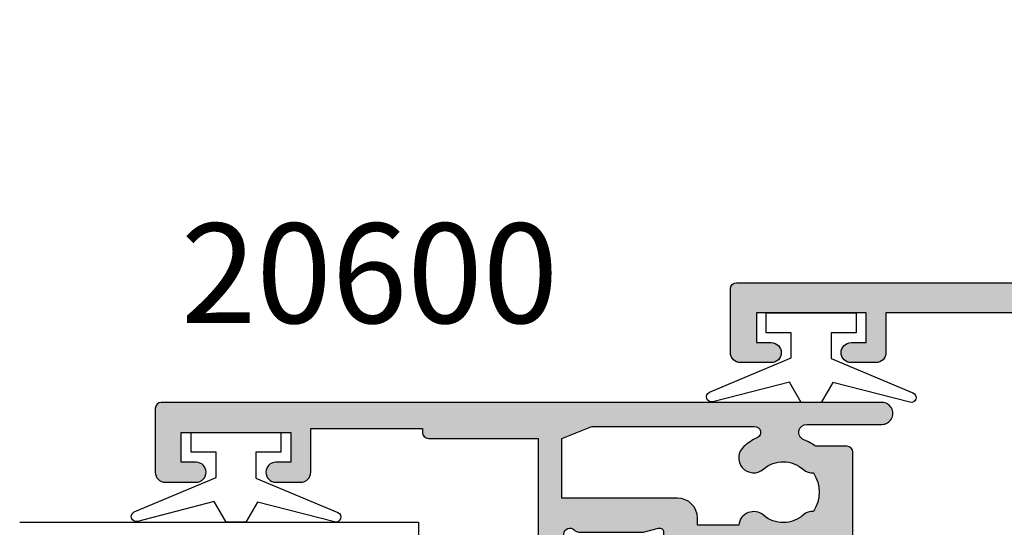
# Model space of a CAD drawing. Units: millimetres. Extents: x 3 to 392, y 4 to 505.
# Drawn here: x 285 to 334, y 336 to 361 of the extents above; entities that cross this region are included whole.
import ezdxf

# ---------------------------------------------------------------- set-up
doc = ezdxf.new("R2010")
doc.units = ezdxf.units.MM
for name, color, linetype in [('APL Glass', 7, 'Continuous'), ('APL Hatch', 253, 'Continuous'), ('APL Joinery', 2, 'Continuous'), ('APL Notes', 7, 'Continuous')]:
    doc.layers.add(name, color=color, linetype=linetype)
doc.styles.add('Arial-Bold', font='arialbd.ttf')

# ---------------------------------------------------------------- blocks, each defined once
blk = doc.blocks.new('9010100', base_point=(-698.0412257018843, 103.9239421823788))
at = {"layer": 'APL Joinery', "color": 252}
blk.add_lwpolyline([(-697.0412257018843, 102.9239421823788), (-695.7492784149856, 102.9239421823788), (-694.0229808775647, 98.81824357162003, 0.9293418001092544), (-693.550394430906, 98.97737999157357), (-694.5444653146969, 102.8447215218598), (-693.5412257018843, 103.4239421823788), (-693.5412257018843, 104.4239421823788), (-694.5663527677214, 105.0157995697934), (-693.5768325592873, 108.8654371152974, 0.9293418001092604), (-694.0494190059462, 109.024573535251), (-695.7735859449865, 104.9239421823788), (-697.0412257018843, 104.9239421823788), (-697.0412257018843, 106.1739421823788), (-698.0412257018843, 106.1739421823788), (-698.0412257018843, 101.6739421823788), (-697.0412257018843, 101.6739421823788)], format="xyb", close=True, dxfattribs=at)
blk = doc.blocks.new('*U11')
at = {"layer": 'APL Glass'}
h = blk.add_hatch(dxfattribs=at)
h.set_pattern_fill('_USER', color=8, angle=-45.00000000000001, style=0, pattern_type=0)
h.set_pattern_definition([(315, (-381.3063343079659, -705.3385174547142), (0.7071067811865477, 0.7071067811865474), [])])
edge = h.paths.add_edge_path()
edge.add_line((24.00016465035833, -0.0001316125663883838), (3.999999999986358, -1.045420026457577e-05))
edge.add_line((3.999999999986358, -1.045420026457577e-05), (3.999999999986358, 5.999989545799622))
edge.add_arc((14.00074997405248, 105.7470662759845), 100.2471661258371, 264.2745963802185, 275.724664400316)
edge.add_line((24.0002130290984, 5.999860526289712), (24.00016465035833, -0.0001316125663883838))
at = {"layer": 'APL Glass', "color": 252}
for p, q in [((0.9999999999965894, -2.613550122987363e-06), (1.00028426974734, 19.99999999797977)), ((1.999999999993179, -5.227100132287887e-06), (2.000284269779627, 19.99999999797977)), ((2.999999999989768, -7.84065025527525e-06), (3.000284269811914, 19.99999999797977)), ((25.00020384427125, -0.000134226413290861), (25.00028426966207, 19.99999999797979)), ((26.00020384436277, -0.0001207136955763133), (26.00028426977462, 20.00001612424763)), ((27.00020384426443, -0.0001394535134231489), (27.00028426969743, 19.99999999797979))]:
    blk.add_line(p, q, dxfattribs=at)
at = {"layer": 'APL Glass', "color": 7}
for points in [[(0.0002842697150526874, 19.99999999797977), (0, 0), (3.999999999986358, -1.045420026457577e-05), (4.000284269844087, 19.99999999797977)], [(24.00028426964434, 19.99999999797979), (24.00020384427478, -0.0001316128631678737), (28.00020384426102, -0.0001420670635461363), (28.00028426971505, 19.99999999797979)]]:
    blk.add_lwpolyline(points, dxfattribs=at)
at = {"layer": 'APL Glass', "color": 9}
for points in [[(3.999999999986358, 5.999989545799622), (4.000163796839388, 12.00001009663106), (23.99988006061539, 11.99990015469793), (23.99988005861735, 5.999721369714184, -0.04999583022226533)], [(24.00016465035833, -0.0001316125663883838), (3.999999999986358, -1.045420026457577e-05), (3.999999999986358, 5.999989545799622, 0.05000195578752527), (24.0002130290984, 5.999860526289712)]]:
    blk.add_lwpolyline(points, format="xyb", close=True, dxfattribs=at)
at = {"layer": 'APL Glass', "color": 252}
for points in [[(23.99988006061539, 11.99990015469793), (4.000085280747108, 5.999978843506057)], [(4.000163796839388, 12.00001009663106), (23.99988005861738, 5.999818746330856)]]:
    blk.add_lwpolyline(points, dxfattribs=at)
blk = doc.blocks.new('19161')
at = {"layer": 'APL Hatch'}
h = blk.add_hatch(color=256, dxfattribs=at)
h.dxf.hatch_style = 1
edge = h.paths.add_edge_path()
edge.add_arc((5.049999999953866, 15.75278640470312), 0.2999999999464197, 131.8103148808551, 179.9999999754692)
edge.add_line((4.750000000007446, 15.75278640483157), (4.750000000007446, 12.53810499626707))
edge.add_arc((5.050000000024503, 12.53810499627029), 0.3000000000170564, 180.0000000006154, 194.4775121865855)
edge.add_line((4.75952624904329, 12.4631049962627), (4.943649167318824, 11.75000000012369))
edge.add_arc((4.750000000007489, 11.70000000012444), 0.2000000000007469, -90.00000000001222, 14.477512185653609, ccw=False)
edge.add_line((4.750000000007446, 11.50000000012369), (4.234326196940117, 11.50000000012369))
edge.add_arc((4.234326196945386, 11.80000000012819), 0.300000000004502, 238.5999999996718, 269.99999999899353, ccw=False)
edge.add_line((4.078023307389401, 11.54393476094265), (2.81902809213733, 12.31242872248549))
edge.add_arc((2.585355079736713, 12.40129335704092), 0.2499999999980973, 339.1784502602634, 418.6000000002413)
edge.add_line((2.715607487694967, 12.61468105635868), (2.630252407967589, 12.66678201953619))
edge.add_arc((2.500000000006978, 12.45339432021819), 0.2499999999995317, 58.5999999998091, 179.9999999998942)
edge.add_line((2.250000000007446, 12.45339432021865), (2.250000000007446, 10.80756500289135))
edge.add_arc((1.250000000006263, 10.80756500289073), 1.000000000001183, -58.60000000045068, 3.581135388230905e-11, ccw=False)
edge.add_line((1.771009631840741, 9.954014205610292), (1.478990368175061, 9.775764885784156))
edge.add_arc((2.000000000007756, 8.922214088503654), 1.00000000000031, 121.3999999994601, 180.0000000000319)
edge.add_line((1.000000000007446, 8.922214088503097), (1.000000000004718, 7.346605679871573))
edge.add_arc((1.250000000007535, 7.346605679871475), 0.2500000000028169, 179.9999999999776, 301.4000000000702)
edge.add_line((1.380252407969408, 7.133217980550398), (1.465607487694967, 7.185318943735183))
edge.add_arc((1.335355079736711, 7.39870664305294), 0.2499999999980985, 301.3999999997591, 380.8215497397365)
edge.add_line((1.56902809213733, 7.487571277608367), (2.828023307389401, 8.256065239151212))
edge.add_arc((2.98432619693901, 7.99999999996351), 0.3000000000030205, 89.99999999978849, 121.3999999990742, ccw=False)
edge.add_line((2.984326196940117, 8.29999999996653), (3.500000000007446, 8.29999999996653))
edge.add_arc((3.50000000000749, 8.099999999965783), 0.2000000000007471, -14.477512185653723, 90.00000000001228, ccw=False)
edge.add_line((3.693649167318824, 8.04999999996653), (3.50952624904329, 7.336895003827522))
edge.add_arc((3.800000000014228, 7.26189500383579), 0.300000000003144, 165.5224878158562, 180.0000000017181)
edge.add_line((3.500000000011084, 7.261895003826794), (3.500000000011994, 4.047213595331414))
edge.add_arc((3.799999999959149, 4.047213595448413), 0.299999999947155, 180.0000000223451, 228.1896851167517)
edge.add_arc((3.400000000009111, 3.599999999976258), 0.2999999999988133, -90.00000000629319, 48.189685095263314, ccw=False)
edge.add_line((3.39999999997616, 3.299999999977445), (3.239495749247169, 3.299999999995634))
edge.add_arc((3.239495749249805, 3.599999999962051), 0.2999999999664169, 254.999999999564, 269.9999999994965, ccw=False)
edge.add_line((3.161850035725536, 3.31022225210836), (1.248144000949821, 3.822998238680157))
edge.add_arc((1.312848762228123, 4.064479695250277), 0.2499999999986181, 194.9999999992448, 254.9999999992813, ccw=False)
edge.add_line((1.071367305656338, 3.999774933978188), (1.041481456584904, 4.111310441145179))
edge.add_arc((0.8000000000106026, 4.046605679868552), 0.2500000000022231, 15.00000000009987, 135.000000000022)
edge.add_line((0.6232233047123259, 4.223382375166693), (0.2964858074967083, 3.896644877950166))
edge.add_arc((0.5086178418500147, 3.684512843596375), 0.2999999999965838, 134.9999999999346, 174.9999999995559)
edge.add_line((0.2097594324260967, 3.710659566422692), (0.001141590572103779, 1.326146722811245))
edge.add_arc((0.3000000000002539, 1.29999999998846), 0.3000000000004923, 175.0000000002981, 289.9999999975724)
edge.add_line((0.4026060429861786, 1.018092213747877), (1.802606042995819, 1.527650541702315))
edge.add_arc((1.700000000002764, 1.809558327938954), 0.2999999999992258, 289.9999999991097, 349.4789231788394)
edge.add_arc((2.289912682336503, 1.699999999995656), 0.3000000000007059, 90.00000000009152, 169.4789231778671, ccw=False)
edge.add_line((2.289912682336023, 1.999999999996362), (8.75000000001927, 2))
edge.add_arc((8.75000000001738, 2.300000000001162), 0.3000000000011624, 270.000000000361, 360.0000000003338)
edge.add_line((9.050000000018542, 2.30000000000291), (9.050000000018539, 3.859687529762596))
edge.add_arc((6.750000000007216, 5.499999999999476), 2.825000000011806, 324.5043192128025, 338.4710955942909)
edge.add_arc((9.750000000015207, 4.316519962132931), 0.4000000000000624, -4.9112713895738125e-11, 158.4710955942066, ccw=False)
edge.add_line((10.15000000001527, 4.316519962132588), (10.15000000001072, 0.5500000000029104))
edge.add_arc((10.70000000001272, 0.5500000000025694), 0.5500000000020009, 179.9999999999645, 360.0000000000355)
edge.add_line((11.25000000001472, 0.5500000000029104), (11.25000000001472, 36.70000000016807))
edge.add_arc((10.95000000001545, 36.70000000016807), 0.2999999999992724, 0, 90)
edge.add_line((10.95000000001545, 37.00000000016735), (7.750000000014722, 37.00000000016735))
edge.add_arc((7.750000000014722, 36.50000000016735), 0.5, 90, 180)
edge.add_line((7.250000000014722, 36.50000000016735), (7.250000000014722, 34.95000000016807))
edge.add_arc((7.750000000014722, 34.95000000016807), 0.5, 180, 360)
edge.add_line((8.250000000014722, 34.95000000016807), (8.250000000014722, 35.70000000016807))
edge.add_line((8.250000000014722, 35.70000000016807), (9.750000000017451, 35.70000000016807))
edge.add_line((9.750000000017451, 35.70000000016807), (9.750000000017451, 30.20000000016807))
edge.add_line((9.750000000017451, 30.20000000016807), (8.250000000014722, 30.20000000016807))
edge.add_line((8.250000000014722, 30.20000000016807), (8.250000000014722, 30.95000000016807))
edge.add_arc((7.750000000014722, 30.95000000016807), 0.5, 0, 180)
edge.add_line((7.250000000014722, 30.95000000016807), (7.250000000014722, 29.70000000016807))
edge.add_arc((7.750000000014722, 29.70000000016807), 0.5, 180, 270)
edge.add_line((7.750000000014722, 29.20000000016807), (9.95000000001545, 29.20000000016807))
edge.add_line((9.95000000001545, 29.20000000016807), (9.95000000001545, 23.60000000016589))
edge.add_line((9.95000000001545, 23.60000000016589), (9.750000000016541, 23.60000000016589))
edge.add_arc((9.750000000016314, 23.3000000001623), 0.3000000000035925, 89.99999999995657, 179.9999999991749)
edge.add_line((9.450000000012722, 23.30000000016662), (9.45000000001636, 17.80000000016662))
edge.add_line((9.45000000001636, 17.80000000016662), (3.539912682335114, 17.80000000016298))
edge.add_arc((3.539912682337661, 18.10000000016674), 0.3000000000037559, 190.5210768212038, 269.99999999951353, ccw=False)
edge.add_arc((2.950000000004728, 17.99044167222179), 0.2999999999956851, 10.52107682242798, 70.00000000196755)
edge.add_line((3.052606042991272, 18.27234945845703), (1.652606042982541, 18.78190778641874))
edge.add_arc((1.549999999996617, 18.50000000017816), 0.3000000000004935, 70.00000000242788, 184.9999999997015)
edge.add_line((1.251141590568466, 18.47385327735537), (1.459759432426097, 16.08934043374757))
edge.add_arc((1.7586178418535, 16.11548715657032), 0.2999999999997455, 184.9999999997086, 224.9999999994823)
edge.add_line((1.546485807495799, 15.90335512221645), (1.873223304712326, 15.57661762499629))
edge.add_arc((2.050000000008452, 15.75339432029252), 0.2499999999993498, 225.0000000000165, 345.0000000010408)
edge.add_line((2.291481456581266, 15.68868955902144), (2.3213673056527, 15.80022506618843))
edge.add_arc((2.562848762227247, 15.73552030491192), 0.2500000000024319, 105.00000000006091, 164.9999999999391, ccw=False)
edge.add_line((2.498144000950731, 15.97700176148646), (4.411850035721898, 16.48977774805826))
edge.add_arc((4.489495749232365, 16.20000000020264), 0.2999999999647115, 89.99999999786752, 104.99999999779419, ccw=False)
edge.add_line((4.489495749243531, 16.50000000016735), (4.64999999997616, 16.50000000018917))
edge.add_arc((4.650000000008653, 16.20000000018534), 0.3000000000038341, -48.1896850948379, 90.00000000620582, ccw=False)
edge = h.paths.add_edge_path(flags=16)
edge.add_arc((6.750000000014305, 5.499999999982573), 3.025000000017736, 25.5438366118163, 40.75123292775901)
edge.add_arc((8.47342838329513, 6.985065523042067), 0.7500000000006092, 40.75123292759538, 220.7512329275954)
edge.add_arc((6.750000000017998, 5.499999999999851), 1.525000000002441, -41.662925219352076, 40.751232927518686, ccw=False)
edge.add_arc((8.412227370694993, 4.020937740255924), 0.7000000000035285, 138.3370747809192, 183.3894039547197)
edge.add_arc((6.75000000001836, 5.49999999998397), 1.799999999992755, 237.6390638216136, 302.36093617838645, ccw=False)
edge.add_arc((5.087772629341226, 4.02093774025575), 0.7000000000040185, 356.610596045297, 401.6629252190643)
edge.add_arc((6.750000000019689, 5.499999999996486), 1.525000000000927, 139.2487670724458, 221.6629252192334, ccw=False)
edge.add_arc((5.026571616743603, 6.985065523038127), 0.750000000000955, 319.2487670724578, 444.3814843719487)
edge.add_line((5.100000000011448, 7.731462382980681), (5.100000000010539, 9.800000000122964))
edge.add_line((5.100000000010539, 9.800000000122964), (5.450000000044554, 9.800000000122964))
edge.add_arc((5.450000000044554, 10.80000000012296), 1, 270, 360)
edge.add_line((6.450000000044554, 10.80000000012296), (6.450000000044554, 16.60000000016589))
edge.add_line((6.450000000044554, 16.60000000016589), (9.45000000001636, 16.60000000016589))
edge.add_line((9.45000000001636, 16.60000000016589), (10.0500000000149, 15.10000000016589))
edge.add_line((10.0500000000149, 15.10000000016589), (10.0500000000149, 6.933745095917402))
edge.add_arc((9.750000000014925, 6.933745095916321), 0.2999999999999794, -154.4561633879348, 2.0651214072131552e-10, ccw=False)
at = {"layer": 'APL Joinery', "ltscale": 0.2}
for points in [[(4.850000000047828, 15.97639320246526, 0.2134217652395595), (4.750000000007446, 15.75278640483157), (4.750000000007446, 12.53810499626707, 0.06325422393009314), (4.75952624904329, 12.4631049962627), (4.943649167318824, 11.75000000012369, -0.4903143948244389), (4.750000000007446, 11.50000000012369), (4.234326196940117, 11.50000000012369, -0.137872106744543), (4.078023307389401, 11.54393476094265), (2.81902809213733, 12.31242872248549, 0.3611145255661714), (2.715607487694967, 12.61468105635868), (2.630252407967589, 12.66678201953619, 0.5855240683203109), (2.250000000007446, 12.45339432021865), (2.250000000007446, 10.80756500289135, -0.2614125764252861), (1.771009631840741, 9.954014205610292), (1.478990368175061, 9.775764885784156, 0.2614125764256844), (1.000000000007446, 8.922214088503097), (1.000000000004718, 7.346605679871573, 0.5855240683203543), (1.380252407969408, 7.133217980550398), (1.465607487694967, 7.185318943735183, 0.3611145255661689), (1.56902809213733, 7.487571277608367), (2.828023307389401, 8.256065239151212, -0.1378721067443822), (2.984326196940117, 8.29999999996653), (3.500000000007446, 8.29999999996653, -0.4903143948244406), (3.693649167318824, 8.04999999996653), (3.50952624904329, 7.336895003827522, 0.06325422392961974), (3.500000000011084, 7.261895003826794), (3.500000000011994, 4.047213595331414, 0.2134217652386122), (3.600000000043281, 3.823606797694083, -0.6885002580520254), (3.39999999997616, 3.299999999977445), (3.239495749247169, 3.299999999995634, -0.06554346281494224), (3.161850035725536, 3.31022225210836), (1.248144000949821, 3.822998238680157, -0.2679491924312932), (1.071367305656338, 3.999774933978188), (1.041481456584904, 4.111310441145179, 0.5773502691891725), (0.6232233047123259, 4.223382375166693), (0.2964858074967083, 3.896644877950166, 0.1763269807067612), (0.2097594324260967, 3.710659566422692), (0.001141590572103779, 1.326146722811245, 0.5486187866111948), (0.4026060429861786, 1.018092213747877), (1.802606042995819, 1.527650541702315, 0.2655138063281003), (1.99495634116937, 1.754779163969943, -0.3613975351168192), (2.289912682336023, 1.999999999996362), (8.75000000001927, 2, 0.4142135623729564), (9.050000000018542, 2.30000000000291), (9.050000000018539, 3.859687529762596, 0.06101711376039072), (9.377906976759903, 4.463308183883782, -0.8277945964261813), (10.15000000001527, 4.316519962132588), (10.15000000001072, 0.5500000000029105, 1.00000000000062), (11.25000000001472, 0.5500000000029104), (11.25000000001472, 36.70000000016807, 0.414213562373095), (10.95000000001545, 37.00000000016735), (7.750000000014722, 37.00000000016735, 0.414213562373095), (7.250000000014722, 36.50000000016735), (7.250000000014722, 34.95000000016807, 0.9999999999999999), (8.250000000014722, 34.95000000016807), (8.250000000014722, 35.70000000016807), (9.750000000017451, 35.70000000016807), (9.750000000017451, 30.20000000016807), (8.250000000014722, 30.20000000016807), (8.250000000014722, 30.95000000016807, 0.9999999999999999), (7.250000000014722, 30.95000000016807), (7.250000000014722, 29.70000000016807, 0.4142135623730955), (7.750000000014722, 29.20000000016807), (9.95000000001545, 29.20000000016807), (9.95000000001545, 23.60000000016589), (9.750000000016541, 23.60000000016589, 0.4142135623690993), (9.450000000012722, 23.30000000016662), (9.45000000001636, 17.80000000016662), (3.539912682335114, 17.80000000016298, -0.3613975351194544), (3.244956341166642, 18.04522083619668, 0.2655138063272124), (3.052606042991272, 18.27234945845703), (1.652606042982541, 18.78190778641874, 0.5486187866111916), (1.251141590568466, 18.47385327735537), (1.459759432426097, 16.08934043374757, 0.176326980707447), (1.546485807495799, 15.90335512221645), (1.873223304712326, 15.57661762499629, 0.5773502691955846), (2.291481456581266, 15.68868955902144), (2.3213673056527, 15.80022506618843, -0.2679491924305529), (2.498144000950731, 15.97700176148646), (4.411850035721898, 16.48977774805826, -0.06554346281491759), (4.489495749243531, 16.50000000016735), (4.64999999997616, 16.50000000018917, -0.6885002580487265)], [(9.479323308287519, 6.804384636132454, 0.06645234167449465), (9.041591586572565, 7.474647563605686, 0.9999999999999999), (7.905265180017693, 6.495483482478448, -0.3759457950186178), (7.889279433850049, 4.486260698377009, 0.1991497413577369), (7.713451825580875, 3.979552506712934, -0.2901572235420301), (5.786548174455845, 3.979552506712935, 0.199149741357586), (5.610720566186671, 4.48626069837701, -0.3759457950182037), (5.594734820021756, 6.49548348247481, 0.6076074978400307), (5.100000000011448, 7.731462382980681), (5.100000000010539, 9.800000000122964), (5.450000000044554, 9.800000000122964, 0.414213562373095), (6.450000000044554, 10.80000000012296), (6.450000000044554, 16.60000000016589), (9.45000000001636, 16.60000000016589), (10.0500000000149, 15.10000000016589), (10.0500000000149, 6.933745095917402, -0.7986908175462089)]]:
    blk.add_lwpolyline(points, format="xyb", close=True, dxfattribs=at)
blk = doc.blocks.new('20600')
at = {"layer": 'APL Joinery', "ltscale": 0.2}
blk.add_lwpolyline([(26.49999999999892, 21.50000000000364), (26.49999999999892, 21.50000000000364)], dxfattribs=at)
at = {"layer": 'APL Joinery'}
blk.add_blockref('19161', (16.74999999999208, -2.000000000162204), dxfattribs=at)
blk = doc.blocks.new('19103')
at = {"layer": 'APL Hatch'}
h = blk.add_hatch(color=256, dxfattribs=at)
h.dxf.hatch_style = 1
h.paths.add_polyline_path([(2.999999999999204, 22.5545542996141, 0.4142135623731364), (2.69999999999898, 22.85455429961428), (-0.5000000000008669, 22.85455429961382, 0.4142135623730535), (-1.000000000000796, 22.35455429961382), (-1.000000000000796, 20.8045542996141, 1), (-7.958078640513122e-13, 20.8045542996141), (-7.958078640513122e-13, 21.5545542996141), (1.499999999999204, 21.5545542996141), (1.499999999999204, 16.0545542996141), (-7.958078640513122e-13, 16.0545542996141), (-7.958078640513122e-13, 16.8045542996141, 1), (-1.000000000000796, 16.8045542996141), (-1.000000000000796, 15.5545542996141, 0.4142135623730951), (-0.5000000000007958, 15.0545542996141), (1.499999999999204, 15.0545542996141), (1.499999999999204, 3.654554299581946), (-1.210087317675716, 3.654554299581946, -0.3613975351190256), (-1.505043658842652, 3.899775135609751, 0.265513806324065), (-1.697393957011984, 4.126903757870915), (-3.097393957016417, 4.636462085827423, 0.5486187866241179), (-3.498858409438577, 4.328407576765049), (-3.290240567582944, 1.943894733158829, 0.1763269807075936), (-3.203514192511491, 1.757909421628212), (-2.876776695296265, 1.431171924412986, 0.5773502691878315), (-2.458518543427673, 1.543243858432704), (-2.428632694353555, 1.654779365602248, -0.2679491924290213), (-2.251855999058406, 1.831556060896882), (-0.3381499642837631, 2.344332047470365, -0.06554346278704586), (-0.2605042507955504, 2.354554299582673), (-0.1000000000349388, 2.354554299601091, -0.6885002581256436), (0.09999999999107079, 1.830947501842892, 0.2134217652934188), (2.291500322826323e-13, 1.607340704124989), (-2.273736754432321e-13, -1.607340704248315, 0.06325422392982845), (0.009526249034171208, -1.682340704248151), (0.1936491673097902, -2.395445700386192, -0.4903143948258503), (-7.560618797697316e-13, -2.645445700386176), (-0.5156738030710919, -2.64544570038595, -0.1378721067453262), (-0.6719766926213, -2.601510939569764), (-1.930971907870344, -1.833016978029832, 0.3611145255646518), (-2.034392512312873, -1.530764644155408), (-2.119747592040202, -1.478663680971564, 0.5855240683195566), (-2.500000000000227, -1.692051380290518), (-2.500000000000227, -5.798840020640515, 0.5855240683195603), (-2.119747592039855, -6.012227719959664), (-2.034392512312412, -5.960126756775749, 0.3611145255646599), (-1.930971907869893, -5.65787442290133), (-0.6719766926209791, -4.889380461361477, -0.1378721067453264), (-0.5156738030704928, -4.845445700545214), (-3.010924842783425e-13, -4.845445700544985, -0.4903143948258519), (0.1936491673102436, -5.095445700544968), (0.009526249034615741, -5.80855069668304, 0.06325422392979191), (2.309263891220326e-13, -5.883550696682725), (2.27151630838307e-13, -9.09823210505611, 0.2134217652934458), (0.09999999999106124, -9.321838902774052, -0.6885002581256221), (-0.1000000000349572, -9.84544570053225), (-0.260504250795544, -9.845445700513837, -0.06554346278704426), (-0.3381499642837535, -9.835223448401528), (-2.251855999058406, -9.322447461828045, -0.2679491924290202), (-2.428632694353555, -9.145670766533412), (-2.458518543427673, -9.034135259363874, 0.5773502691878318), (-2.876776695296276, -8.922063325344155), (-3.203514192511494, -9.248800822559376, 0.1763269807075895), (-3.290240567582944, -9.434786134089988), (-3.498858409438577, -11.81929897769621, 0.5486187866241203), (-3.097393957016414, -12.12735348675859), (-1.697393957011984, -11.61779515880207, 0.2655138063242656), (-1.505043658842613, -11.39066653654069, -0.3613975351192401), (-1.210087317676171, -11.14544570051311), (1.699999999998768, -11.14544570051311, 0.4142135623730945), (1.999999999998748, -10.84544570051313), (1.999999999998749, -4.370305246514996, -0.6211334695723499), (2.482142857141642, -4.131927438001155, 0.1645771771823498), (4.000000000003372, -4.645445700386633), (7.00000000003093, -4.645445700382851, 0.04104709591668156), (9.858814057993273, -4.410357579157116, 0.5357940837314225), (10.98626069731979, -4.706166267478055, -0.3804928602636913), (13.01373930160581, -4.706166266544907, 0.199149741357577), (13.52044749326696, -4.881993874814711, -0.2901572235408345), (13.52044749326696, -6.808897525939726, 0.1991497413575291), (13.013739301606, -6.98472513420935, -0.3804928599994473), (10.98626069837454, -6.984725134211661, 0.6608046417560619), (9.821437288535662, -7.534113911584761, -0.4253233383016666), (9.521651380656984, -7.845445700383038), (8.799999999989836, -7.845445700383038, 0.4142135623730945), (8.499999999987153, -8.145445700385721), (8.499999999987153, -9.045445700388086, 0.4142135623739756), (8.79999999999756, -9.34544570039759), (15.59999999999991, -9.345445700377153), (15.59999999999991, -17.9454457003786, 0.4142135623708554), (16.79999999999149, -19.14544570037936), (17.27572834248849, -19.14544570038299, 0.1989123673813973), (17.48786037684517, -19.05757773473973), (17.71212444555839, -18.83331366602694, -0.1989123673794078), (17.92425647990921, -18.74544570038515), (23.97572834249419, -18.74544570038518, -0.1989123673775166), (24.18786037684309, -18.83331366602526), (24.41212444556478, -19.05757773474325, 0.1989123673776339), (24.62425647991491, -19.14544570038379), (26.29999241120048, -19.14544570038299, 1), (26.29999241120004, -17.74544570038154), (16.9999999999992, -17.74544570038518), (16.9999999999992, -9.345445700377452, 0.4142135623739133), (15.499999999995, -7.845445700377439), (14.62488094966659, -7.845445700379884, 0.4387755850627582), (13.7751492447975, -3.063567709046994, 0.2980856533200572), (17.01072182208952, 1.754554299611529), (20.29999999999686, 1.75455429960391, 1.044613628072512), (20.23899098007547, 3.151890588276313), (16.97798196015467, 2.866589267380786, 0.3705334847965917), (15.70287819031926, 1.561642098473465, -0.2830165033310979), (13.28146878831702, -1.860850888869697, -0.1012054143615899), (7.000000000028763, -3.145445700382878), (4.000000000000455, -3.145445700386631, -0.4142135623734616), (2.999999999999204, -2.145445700386631)])
at = {"layer": 'APL Joinery', "ltscale": 0.2}
blk.add_lwpolyline([(6.999999999998295, -4.645445700382851), (4.000000000001136, -4.645445700386633, -0.1645771771821203), (2.48214285714164, -4.131927438001155, 0.6211334695723386), (1.999999999998749, -4.370305246514988), (1.999999999998748, -10.8454457005131, -0.4142135623730992), (1.699999999998795, -11.14544570051311), (-1.210087317675741, -11.14544570051311, 0.3613975351185303), (-1.505043658842396, -11.39066653653953, -0.2655138063290837), (-1.697393957015947, -11.61779515880352), (-3.097393957024679, -12.12735348676159, -0.5486187866123929), (-3.498858409438753, -11.81929897769822), (-3.290240567582942, -9.434786134089961, -0.1763269807076552), (-3.20351419251142, -9.248800822559303), (-2.876776695296261, -8.92206332534414, -0.5773502691896348), (-2.458518543427317, -9.0341352593652), (-2.428632694354065, -9.14567076653151, 0.267949192430736), (-2.251855999058762, -9.322447461827949), (-0.3381499642853207, -9.83522344840111, 0.06554346281506243), (-0.2605042507636881, -9.845445700513835), (-0.1000000000337899, -9.84544570053225, 0.6885002580492872), (0.1000000000365129, -9.321838902814704, -0.2134217652403261), (2.273736754432321e-13, -9.098232105178056), (2.309263891220326e-13, -5.883550696684266, -0.06325422392986396), (0.009526249034252032, -5.808550696684449), (0.1936491673102393, -5.095445700544985, 0.4903143948257662), (-2.273736754432321e-13, -4.845445700544985), (-0.5156738030702819, -4.845445700545214, 0.1378721067450752), (-0.6719766926205466, -4.889380461361213), (-1.930971907869893, -5.65787442290133, -0.361114525564448), (-2.034392512312252, -5.960126756775651), (-2.11974759203963, -6.012227719959526, -0.5855240683197652), (-2.500000000000227, -5.798840020640625), (-2.500000000000227, -1.692051380290535, -0.5855240683197651), (-2.119747592040085, -1.478663680971636), (-2.034392512312705, -1.530764644155511, -0.3611145255644284), (-1.930971907870344, -1.833016978029832), (-0.6719766926209993, -2.601510939569947, 0.1378721067453255), (-0.5156738030707402, -2.645445700385949), (-6.835788512051958e-13, -2.645445700386177, 0.490314394825764), (0.1936491673097862, -2.395445700386176), (0.009526249033799783, -1.682340704246713, -0.06325422392977446), (-2.273736754432321e-13, -1.607340704246894), (2.291500322826323e-13, 1.607340704246895, -0.2134217652403294), (0.1000000000365177, 1.830947501883541, 0.6885002580493323), (-0.1000000000337877, 2.354554299601091), (-0.2605042507636874, 2.354554299582673, 0.06554346281506254), (-0.3381499642853214, 2.344332047469948), (-2.251855999058761, 1.831556060896787, 0.2679491924307367), (-2.428632694354064, 1.654779365600348), (-2.458518543427315, 1.54324385843404, -0.5773502691896624), (-2.876776695296257, 1.431171924412979), (-3.203514192511421, 1.757909421628142, -0.1763269807076539), (-3.290240567582941, 1.9438947331588), (-3.498858409438753, 4.328407576767065, -0.5486187866123916), (-3.097393957024678, 4.636462085830431), (-1.697393957015946, 4.126903757872356, -0.2655138063290829), (-1.505043658842394, 3.899775135608365, 0.3613975351185292), (-1.210087317674834, 3.654554299581946), (1.499999999999204, 3.654554299581946), (1.499999999999204, 15.0545542996141), (-0.5000000000007959, 15.0545542996141, -0.414213562373095), (-1.000000000000796, 15.5545542996141), (-1.000000000000796, 16.8045542996141, -0.9999999999999999), (-7.958078640513122e-13, 16.8045542996141), (-7.958078640513122e-13, 16.0545542996141), (1.499999999999204, 16.0545542996141), (1.499999999999204, 21.5545542996141), (-7.958078640513122e-13, 21.5545542996141), (-7.958078640513122e-13, 20.8045542996141, -0.9999999999999999), (-1.000000000000796, 20.8045542996141), (-1.000000000000796, 22.35455429961382, -0.414213562373095), (-0.5000000000007958, 22.85455429961382), (2.699999999999476, 22.85455429961428, -0.4142135623726517), (2.999999999999204, 22.5545542996141), (2.999999999999204, -2.145445700386631, 0.414213562373095), (3.999999999999204, -3.145445700386631), (6.999999999999194, -3.145445700382879, 0.1012054143618329), (13.28146878830398, -1.86085088887526, 0.2830165033318799), (15.7028781903191, 1.561642098470883, -0.3705334847967273), (16.97798196015276, 2.866589267380618), (20.23899098007632, 3.151890588276387, -1.044613628070663), (20.29999999999848, 1.75455429960391), (17.01072182208952, 1.754554299611529, -0.2980856533200573), (13.77514924479749, -3.063567709046995, -0.438775585062758), (14.62488094966659, -7.845445700379884), (15.49999999999499, -7.845445700377438, -0.414213562373913), (16.9999999999992, -9.34544570037744), (16.9999999999992, -17.74544570038518), (26.29999241120015, -17.74544570038154, -0.9999999999999999), (26.29999241120015, -19.14544570038299), (24.62425647991108, -19.14544570038379, -0.1989123673811005), (24.41212444555924, -19.05757773473772), (24.18786037684413, -18.8333136660263, 0.1989123673818192), (23.9757283424907, -18.74544570038518), (17.92425647991218, -18.74544570038515, 0.1989123673818236), (17.71212444555852, -18.83331366602681), (17.48786037684283, -19.05757773474207, -0.1989123673772546), (17.27572834248997, -19.14544570038299), (16.79999999998324, -19.14544570037936, -0.4142135623688341), (15.59999999999991, -17.94544570037863), (15.59999999999991, -9.345445700377155), (8.799999999986426, -9.34544570039759, -0.4142135623708755), (8.499999999987153, -9.045445700380128), (8.499999999987153, -8.145445700385949, -0.4142135623699867), (8.799999999986426, -7.845445700383038), (9.521651380656975, -7.845445700383038, 0.4253233383016682), (9.821437288535662, -7.534113911584767, -0.6608046417539366), (10.98626069837144, -6.984725134208901, 0.3804928600003536), (13.01373930160651, -6.984725134208899, -0.1991497413572733), (13.52044749326694, -6.808897525939726, 0.290157223540837), (13.52044749326695, -4.881993874814697, -0.1991497413572268), (13.0137393016065, -4.706166266545522, 0.3804928600005983), (10.9862606983678, -4.706166266545524, -0.5357940843762644), (9.858814057993271, -4.410357579157115, -0.04104709591714855)], format="xyb", close=True, dxfattribs=at)
blk = doc.blocks.new('20020')
at = {"layer": 'APL Joinery'}
blk.add_blockref('19103', (42.99788397446873, 24.14547143253652), dxfattribs=at)

msp = doc.modelspace()

# ---------------------------------------------------------------- block references
at = {"layer": 'APL Joinery'}
for name, p, rotation in [('20020', (367.157206112043, 301.8646849332306), 90), ('20600', (326.3036393196743, 313.8625689077005), 90.00000000000001)]:
    msp.add_blockref(name, p, dxfattribs=dict(at, rotation=rotation))
at = {"layer": 'APL Joinery', "xscale": -1}
for name, p, rotation in [('9010100', (324.2071803798909, 346.362568907697), 90.00000000000007), ('9010100', (295.3536393196684, 340.3625689077106), 90.00000000000007), ('*U11', (304.503639319667, 335.8628888435179), 90)]:
    msp.add_blockref(name, p, dxfattribs=dict(at, rotation=rotation))

# ---------------------------------------------------------------- texts
at = {"layer": 'APL Notes', "style": 'Arial-Bold'}
msp.add_text('20600', height=5, dxfattribs=at).set_placement((292.588023022597, 345.8451219462914))

doc.saveas('drawing.dxf')
